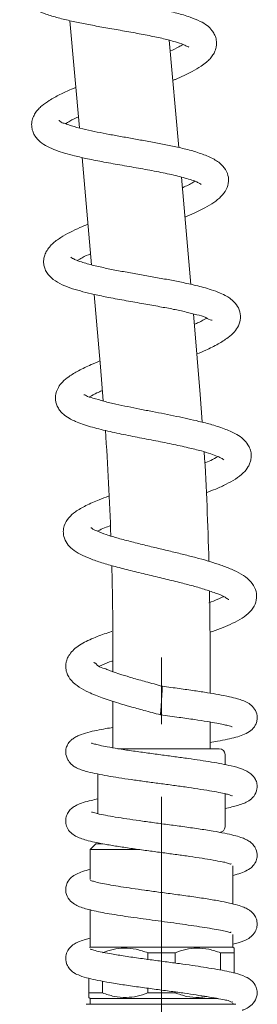
# Model space of a CAD drawing. Units: millimetres. Extents: x 95873 to 97168, y 3974 to 5117.
# Drawn here: x 96280 to 96321, y 4732 to 4904 of the extents above; entities that cross this region are included whole.
import ezdxf

# ---------------------------------------------------------------- set-up
doc = ezdxf.new("R2010")
doc.units = ezdxf.units.MM
doc.header["$LTSCALE"] = 5
doc.linetypes.add('CENTERX2', pattern=[20.32, 12.7, -2.54, 2.54, -2.54])
doc.layers.add('AM_0', color=7, linetype='CONTINUOUS', lineweight=25)

msp = doc.modelspace()

# ---------------------------------------------------------------- linework, layer by layer
at = {"layer": 'AM_0', "color": 7, "linetype": 'Continuous', "lineweight": 15}
for p, q in [((96288.37, 4903.54), (96290.02, 4884.83)), ((96307.39, 4881.42), (96305.73, 4900.13)), ((96290.48, 4879.67), (96292.13, 4860.96)), ((96309.5, 4857.54), (96307.85, 4876.25)), ((96292.59, 4855.79), (96293.71, 4843.16)), ((96310.64, 4844.66), (96309.96, 4852.39)), ((96293.71, 4843.16), (96294.2, 4837.22)), ((96295.88, 4793.91), (96295.88, 4789.95)), ((96312.88, 4786.22), (96312.88, 4793.91)), ((96295.88, 4784.78), (96295.88, 4776.68)), ((96312.88, 4776.51), (96312.88, 4781.17)), ((96296.77, 4776.51), (96314.49, 4776.51)), ((96315.49, 4773.75), (96315.49, 4775.51)), ((96293.26, 4772.09), (96293.26, 4765.18)), ((96315.49, 4762.91), (96315.49, 4768.66)), ((96292.88, 4759.91), (96291.88, 4758.91)), ((96291.88, 4758.91), (96291.88, 4753.72)), ((96300.58, 4758.91), (96291.88, 4758.91)), ((96292.88, 4759.91), (96294.11, 4759.91)), ((96316.88, 4749.43), (96316.88, 4756.1)), ((96291.88, 4748.41), (96291.88, 4741.91)), ((96316.88, 4741.91), (96316.88, 4744.1)), ((96291.88, 4741.91), (96291.78, 4741.81)), ((96291.88, 4741.91), (96316.88, 4741.91)), ((96317.08, 4741.71), (96316.88, 4741.91)), ((96301.99, 4740.91), (96306.76, 4740.91)), ((96301.99, 4740.91), (96301.99, 4739.66)), ((96306.76, 4739.12), (96306.76, 4740.91)), ((96314.69, 4740.91), (96317.08, 4740.91)), ((96314.69, 4740.91), (96314.69, 4737.9)), ((96317.08, 4737.39), (96317.08, 4740.91)), ((96291.68, 4736.45), (96291.68, 4733.91)), ((96294.06, 4733.91), (96294.06, 4735.94)), ((96301.99, 4734.73), (96301.99, 4733.91)), ((96291.68, 4733.91), (96294.06, 4733.91)), ((96291.68, 4733.11), (96291.88, 4732.91)), ((96301.99, 4733.91), (96306.76, 4733.91)), ((96306.76, 4733.91), (96306.76, 4734.18)), ((96291.22, 4731.92), (96317.39, 4731.92)), ((96291.88, 4732.91), (96291.88, 4731.92)), ((96304.38, 4732.91), (96291.88, 4732.91)), ((96314.29, 4732.91), (96304.38, 4732.91)), ((96316.88, 4731.92), (96316.88, 4732.1))]:
    msp.add_line(p, q, dxfattribs=at)
at = {"layer": 'AM_0', "color": 7, "linetype": 'CENTERX2', "lineweight": 0}
msp.add_line((96304.38, 4399.81), (96304.38, 4792.41), dxfattribs=at)
at = {"layer": 'AM_0', "color": 7, "linetype": 'Continuous', "lineweight": 15, "flags": 128}
for points in [[(96311.51, 4833.54), (96311.16, 4838.33), (96310.64, 4844.66)], [(96312.88, 4793.91), (96312.84, 4800.26), (96312.79, 4804.09)], [(96304.2, 4782.43), (96304.21, 4782.62), (96304.25, 4783.16), (96304.3, 4783.97), (96304.37, 4784.92), (96304.43, 4785.88), (96304.49, 4786.69), (96304.52, 4787.22), (96304.53, 4787.42)]]:
    msp.add_lwpolyline(points, dxfattribs=at)
at = {"layer": 'AM_0', "color": 7, "linetype": 'Continuous', "lineweight": 15}
for centre, radius, start, end in [((95736.79, 4793.91), 559.09, 2.023, 3.9161), ((95736.79, 4793.91), 576.09, 1.52737, 3.42826), ((95736.78, 4793.91), 559.1, 0, 1.4961), ((96314.49, 4775.51), 1, 0.0012, 89.9995), ((96314.49, 4762.91), 1, 270.0005, 359.9988)]:
    msp.add_arc(centre, radius, start, end, dxfattribs=at)
for points, knots in [([(96287.29, 4915.75), (96286.79, 4915.55), (96285.48, 4915), (96283.56, 4914.05), (96281.79, 4912.96), (96280.6, 4911.88), (96279.95, 4910.91), (96279.63, 4909.98), (96279.53, 4908.97), (96279.78, 4907.93), (96280.37, 4906.94), (96281.24, 4906.09), (96282.54, 4905.32), (96284.27, 4904.62), (96286.34, 4904.01), (96288.64, 4903.46), (96291.08, 4902.96), (96293.68, 4902.48), (96296.48, 4901.99), (96299.36, 4901.48), (96302.14, 4900.96), (96304.62, 4900.45), (96306.62, 4899.9), (96308.09, 4899.49), (96308.81, 4899.06), (96309.12, 4898.96), (96309.14, 4898.95)], [0, 0, 0, 0, 0.037209, 0.098727, 0.148441, 0.181077, 0.209713, 0.228405, 0.248814, 0.279087, 0.300884, 0.328197, 0.362507, 0.40539, 0.457295, 0.512667, 0.569283, 0.629973, 0.696492, 0.766491, 0.833478, 0.892783, 0.942117, 0.977914, 0.997994, 1, 1, 1, 1]), ([(96306.35, 4893.11), (96306.51, 4893.18), (96307.68, 4893.64), (96309.35, 4894.43), (96311.15, 4895.47), (96312.18, 4896.23), (96312.88, 4896.89), (96313.38, 4897.53), (96313.71, 4898.16), (96313.92, 4898.78), (96314.04, 4899.5), (96313.97, 4900.36), (96313.66, 4901.19), (96313.15, 4901.99), (96312.33, 4902.77), (96311.02, 4903.55), (96309.24, 4904.25), (96307.02, 4904.9), (96304.52, 4905.48), (96301.88, 4906.01), (96299.22, 4906.49), (96296.65, 4906.94), (96294.24, 4907.37), (96292.02, 4907.78), (96290, 4908.19), (96288.18, 4908.59), (96286.63, 4909.08), (96285.4, 4909.33), (96284.79, 4909.89), (96284.51, 4909.85), (96284.49, 4909.85)], [0, 0, 0, 0, 0.011983, 0.087115, 0.128344, 0.156673, 0.175801, 0.195279, 0.213209, 0.224878, 0.240628, 0.2636, 0.283952, 0.301636, 0.329398, 0.361703, 0.406982, 0.462208, 0.522483, 0.585669, 0.649331, 0.710565, 0.767582, 0.819534, 0.86758, 0.910962, 0.949254, 0.980391, 0.998648, 1, 1, 1, 1]), ([(96308.14, 4899.39), (96307.9, 4899.25), (96307.18, 4898.83), (96306.41, 4898.48), (96305.9, 4898.26)], [0, 0, 0, 0, 0.335419, 1, 1, 1, 1]), ([(96289.4, 4891.9), (96289.14, 4891.79), (96288.2, 4891.41), (96286.64, 4890.68), (96284.89, 4889.74), (96283.64, 4888.87), (96282.88, 4888.16), (96282.37, 4887.55), (96281.96, 4886.83), (96281.67, 4885.92), (96281.65, 4884.96), (96281.88, 4884.11), (96282.34, 4883.23), (96283.17, 4882.33), (96284.46, 4881.54), (96285.92, 4880.92), (96287.5, 4880.4), (96289.35, 4879.91), (96291.64, 4879.4), (96294.42, 4878.86), (96297.52, 4878.3), (96300.71, 4877.75), (96303.85, 4877.17), (96306.74, 4876.57), (96308.95, 4875.98), (96310.25, 4875.56), (96310.93, 4875.2), (96311.13, 4875.15), (96311.37, 4874.94), (96311.34, 4874.97), (96311.34, 4874.97)], [0, 0, 0, 0, 0.019121, 0.0701, 0.119162, 0.156147, 0.175004, 0.190685, 0.211101, 0.232125, 0.256265, 0.276322, 0.292363, 0.324187, 0.359557, 0.396493, 0.433304, 0.474692, 0.528552, 0.595759, 0.670225, 0.746188, 0.820222, 0.890705, 0.951274, 0.974735, 0.989607, 0.997378, 0.99986, 1, 1, 1, 1]), ([(96308.46, 4869.25), (96309, 4869.48), (96310.2, 4869.98), (96311.91, 4870.82), (96313.51, 4871.77), (96314.81, 4872.8), (96315.77, 4874.04), (96316.19, 4875.48), (96315.99, 4876.97), (96315.1, 4878.37), (96313.52, 4879.47), (96311.5, 4880.32), (96309.25, 4881), (96306.9, 4881.55), (96304.54, 4882.03), (96302.19, 4882.46), (96299.83, 4882.88), (96297.51, 4883.29), (96295.28, 4883.69), (96293.15, 4884.1), (96291.11, 4884.53), (96289.44, 4884.96), (96288.24, 4885.3), (96287.3, 4885.71), (96286.95, 4885.7), (96286.43, 4886.16), (96286.46, 4886.11), (96286.46, 4886.1)], [0, 0, 0, 0, 0.04067, 0.089738, 0.132233, 0.169272, 0.204749, 0.239244, 0.270772, 0.306099, 0.350733, 0.402011, 0.45766, 0.514118, 0.569314, 0.624635, 0.680385, 0.735193, 0.788004, 0.838076, 0.885424, 0.933384, 0.955804, 0.975351, 0.996496, 0.999633, 1, 1, 1, 1]), ([(96287.57, 4885.57), (96287.83, 4885.73), (96288.56, 4886.17), (96289.34, 4886.52), (96289.85, 4886.75)], [0, 0, 0, 0, 0.351743, 1, 1, 1, 1]), ([(96310.2, 4875.54), (96310.1, 4875.47), (96309.45, 4875.04), (96308.7, 4874.69), (96308.05, 4874.42), (96308.01, 4874.4)], [0, 0, 0, 0, 0.152395, 0.939777, 1, 1, 1, 1]), ([(96291.51, 4868.04), (96291.04, 4867.84), (96289.99, 4867.4), (96288.39, 4866.64), (96286.74, 4865.73), (96285.47, 4864.81), (96284.61, 4863.88), (96284.12, 4863.1), (96283.84, 4862.33), (96283.75, 4861.65), (96283.78, 4861.01), (96283.95, 4860.31), (96284.42, 4859.34), (96285.46, 4858.29), (96287.05, 4857.42), (96288.81, 4856.77), (96290.69, 4856.23), (96292.8, 4855.73), (96295.32, 4855.21), (96298.21, 4854.68), (96301.19, 4854.16), (96303.95, 4853.67), (96306.42, 4853.2), (96308.59, 4852.76), (96310.46, 4852.24), (96311.99, 4851.92), (96312.8, 4851.31), (96313.2, 4851.3), (96313.24, 4851.3)], [0, 0, 0, 0, 0.034841, 0.079724, 0.123093, 0.165963, 0.188103, 0.21066, 0.22971, 0.244217, 0.258109, 0.273944, 0.294307, 0.332159, 0.374262, 0.419316, 0.462914, 0.510048, 0.569776, 0.64189, 0.714381, 0.78, 0.837314, 0.888854, 0.934066, 0.972082, 0.997455, 1, 1, 1, 1]), ([(96310.57, 4845.39), (96311.1, 4845.61), (96312.36, 4846.14), (96314.2, 4847.05), (96315.9, 4848.1), (96317.12, 4849.16), (96317.91, 4850.32), (96318.29, 4851.68), (96318.06, 4853.1), (96317.38, 4854.21), (96316.57, 4854.96), (96315.68, 4855.54), (96314.52, 4856.1), (96312.73, 4856.74), (96310.46, 4857.35), (96307.94, 4857.9), (96305.5, 4858.37), (96303.05, 4858.81), (96300.55, 4859.25), (96298.07, 4859.69), (96295.68, 4860.14), (96293.37, 4860.63), (96291.53, 4861.08), (96290.17, 4861.51), (96289.44, 4861.76), (96288.87, 4862.07), (96288.72, 4862.11), (96288.52, 4862.28), (96288.53, 4862.26), (96288.53, 4862.26)], [0, 0, 0, 0, 0.039402, 0.095091, 0.142375, 0.177169, 0.206756, 0.238772, 0.27263, 0.302934, 0.32755, 0.348375, 0.377078, 0.41627, 0.480356, 0.539757, 0.595199, 0.653272, 0.712614, 0.771302, 0.827475, 0.881654, 0.935249, 0.959454, 0.97916, 0.991557, 0.998047, 0.999982, 1, 1, 1, 1]), ([(96289.64, 4861.71), (96289.93, 4861.87), (96290.68, 4862.31), (96291.47, 4862.66), (96291.96, 4862.88)], [0, 0, 0, 0, 0.376616, 1, 1, 1, 1]), ([(96312.3, 4851.66), (96311.84, 4851.4), (96311.12, 4850.99), (96310.38, 4850.66), (96310.12, 4850.55)], [0, 0, 0, 0, 0.6544542, 1, 1, 1, 1]), ([(96293.62, 4844.17), (96293.1, 4843.96), (96291.83, 4843.44), (96289.98, 4842.56), (96288.29, 4841.56), (96287.09, 4840.59), (96286.22, 4839.49), (96285.82, 4838.34), (96285.83, 4837.33), (96286, 4836.59), (96286.31, 4835.92), (96286.79, 4835.27), (96287.51, 4834.61), (96288.39, 4834.06), (96289.45, 4833.56), (96291.08, 4832.94), (96293.49, 4832.27), (96296.57, 4831.57), (96299.76, 4830.93), (96302.97, 4830.32), (96306.08, 4829.7), (96308.87, 4829.1), (96311.16, 4828.54), (96312.87, 4828.03), (96314.08, 4827.58), (96314.83, 4827.24), (96315.17, 4827.01), (96315.26, 4826.95)], [0, 0, 0, 0, 0.038725, 0.09552, 0.141911, 0.174913, 0.201869, 0.238421, 0.256954, 0.271348, 0.290326, 0.308149, 0.327437, 0.357296, 0.379669, 0.408925, 0.478349, 0.55277, 0.628082, 0.704442, 0.779369, 0.848338, 0.902911, 0.942613, 0.971866, 0.992612, 1, 1, 1, 1]), ([(96312.21, 4821.18), (96312.76, 4821.39), (96313.94, 4821.84), (96315.66, 4822.62), (96317.3, 4823.52), (96318.64, 4824.52), (96319.47, 4825.52), (96319.87, 4826.36), (96320.07, 4827.1), (96320.11, 4827.94), (96319.91, 4828.8), (96319.46, 4829.7), (96318.68, 4830.6), (96317.35, 4831.5), (96315.5, 4832.32), (96313.28, 4833.04), (96311.05, 4833.62), (96308.98, 4834.1), (96306.26, 4834.67), (96303.46, 4835.21), (96300.62, 4835.77), (96298.49, 4836.19), (96296.38, 4836.65), (96294.36, 4837.09), (96292.56, 4837.7), (96291.47, 4837.88), (96290.89, 4838.33), (96290.8, 4838.26), (96290.79, 4838.25)], [0, 0, 0, 0, 0.041085, 0.088134, 0.130819, 0.171106, 0.203642, 0.219647, 0.235107, 0.256785, 0.277215, 0.296381, 0.326061, 0.358535, 0.406919, 0.466307, 0.520718, 0.567052, 0.613882, 0.713632, 0.764878, 0.815495, 0.864551, 0.914385, 0.960182, 0.992272, 0.999063, 1, 1, 1, 1]), ([(96291.81, 4837.92), (96292.23, 4838.15), (96292.93, 4838.54), (96293.67, 4838.86), (96293.96, 4838.98)], [0, 0, 0, 0, 0.601836, 1, 1, 1, 1]), ([(96314.28, 4827.48), (96313.85, 4827.25), (96313.07, 4826.82), (96312.25, 4826.48), (96311.88, 4826.33)], [0, 0, 0, 0, 0.547254, 1, 1, 1, 1]), ([(96295.14, 4820.58), (96294.59, 4820.38), (96293.24, 4819.89), (96291.27, 4819.02), (96289.46, 4818.01), (96288.1, 4816.86), (96287.38, 4815.63), (96287.17, 4814.47), (96287.29, 4813.39), (96287.81, 4812.28), (96288.84, 4811.22), (96290.24, 4810.37), (96291.97, 4809.62), (96294.02, 4808.93), (96296.39, 4808.25), (96299.06, 4807.57), (96301.9, 4806.89), (96304.74, 4806.22), (96307.41, 4805.57), (96309.84, 4804.94), (96312.03, 4804.31), (96313.89, 4803.65), (96315.27, 4803.15), (96315.89, 4802.66), (96316.12, 4802.56), (96316.14, 4802.55)], [0, 0, 0, 0, 0.0411386, 0.0999024, 0.149823, 0.1853138, 0.2231338, 0.2461881, 0.2664146, 0.2980082, 0.3299744, 0.3677577, 0.4113615, 0.4613295, 0.5187783, 0.5831632, 0.6528556, 0.7225745, 0.7869182, 0.8441836, 0.8975385, 0.9457094, 0.982254, 0.9989305, 1, 1, 1, 1]), ([(96293.2, 4814.46), (96293.23, 4814.48), (96293.63, 4814.7), (96294.38, 4815.04), (96295.12, 4815.31), (96295.46, 4815.44)], [0, 0, 0, 0, 0.0455753, 0.5546685, 1, 1, 1, 1]), ([(96312.81, 4796.84), (96312.96, 4796.89), (96313.75, 4797.15), (96315.1, 4797.65), (96316.85, 4798.38), (96318.45, 4799.23), (96319.86, 4800.29), (96320.82, 4801.66), (96321.13, 4803.21), (96320.74, 4804.75), (96319.74, 4806.04), (96318.31, 4807.05), (96316.62, 4807.87), (96314.77, 4808.56), (96312.86, 4809.17), (96310.87, 4809.74), (96308.77, 4810.28), (96306.51, 4810.84), (96304.12, 4811.41), (96301.66, 4811.99), (96299.21, 4812.59), (96296.89, 4813.21), (96294.83, 4813.8), (96293.31, 4814.42), (96292.38, 4814.77), (96292.09, 4815.06), (96292.02, 4815.08), (96292.02, 4815.08)], [0, 0, 0, 0, 0.011402, 0.0573, 0.099015, 0.141974, 0.182421, 0.219583, 0.254368, 0.288545, 0.325341, 0.364846, 0.408404, 0.454619, 0.500849, 0.547049, 0.597137, 0.650771, 0.707713, 0.766563, 0.825328, 0.881641, 0.93204, 0.972695, 0.995445, 0.99966, 1, 1, 1, 1]), ([(96315.2, 4803.07), (96315.16, 4803.05), (96314.84, 4802.87), (96314, 4802.49), (96313.19, 4802.19), (96312.68, 4802)], [0, 0, 0, 0, 0.051192, 0.403541, 1, 1, 1, 1]), ([(96295.72, 4796.97), (96295.69, 4796.97), (96294.82, 4796.7), (96293.52, 4796.24), (96291.84, 4795.55), (96290.26, 4794.78), (96288.9, 4793.81), (96288.06, 4792.63), (96287.75, 4791.88), (96287.63, 4791.29), (96287.61, 4790.61), (96287.8, 4789.59), (96288.6, 4788.3), (96289.98, 4787.2), (96291.44, 4786.44), (96292.81, 4785.85), (96294.08, 4785.38), (96295.44, 4784.91), (96297.05, 4784.41), (96299.02, 4783.83), (96301.45, 4783.16), (96303.23, 4782.69), (96304.2, 4782.43)], [0, 0, 0, 0, 0.002594, 0.090358, 0.136542, 0.182142, 0.263801, 0.298211, 0.324249, 0.343603, 0.357342, 0.391718, 0.444498, 0.503033, 0.564794, 0.607536, 0.650371, 0.698383, 0.74999, 0.817371, 0.901067, 1, 1, 1, 1]), ([(96304.53, 4787.42), (96303.56, 4787.68), (96301.8, 4788.15), (96299.44, 4788.82), (96297.6, 4789.37), (96296.24, 4789.82), (96295.25, 4790.16), (96294.22, 4790.64), (96293.49, 4790.62), (96292.54, 4791.74), (96292.52, 4791.49), (96292.52, 4791.48)], [0, 0, 0, 0, 0.236431, 0.429147, 0.578495, 0.688367, 0.764863, 0.829385, 0.940691, 0.998698, 1, 1, 1, 1]), ([(96293.55, 4790.91), (96293.72, 4791), (96294.41, 4791.34), (96295.2, 4791.63), (96295.82, 4791.83), (96295.88, 4791.85)], [0, 0, 0, 0, 0.225865, 0.923717, 1, 1, 1, 1]), ([(96312.88, 4777.62), (96313.31, 4777.69), (96314.33, 4777.86), (96315.84, 4778.15), (96317.73, 4778.59), (96319.44, 4779.15), (96320.55, 4780.17), (96320.95, 4780.92), (96321.17, 4781.79), (96321.03, 4782.89), (96320.37, 4783.91), (96319.5, 4784.55), (96318.58, 4784.95), (96317.51, 4785.29), (96316.09, 4785.63), (96314.35, 4785.98), (96312.32, 4786.32), (96310.04, 4786.66), (96307.4, 4787.03), (96305.53, 4787.28), (96304.53, 4787.42)], [0, 0, 0, 0, 0.0465312, 0.1082774, 0.1613015, 0.25151, 0.2935886, 0.3161592, 0.3404539, 0.3866854, 0.4286027, 0.464209, 0.4988678, 0.5333235, 0.5830922, 0.6524714, 0.7195495, 0.8004677, 0.8946302, 1, 1, 1, 1]), ([(96304.2, 4782.43), (96305.28, 4782.28), (96307.28, 4782.01), (96310.01, 4781.63), (96312.21, 4781.29), (96313.88, 4781), (96315.07, 4780.77), (96315.87, 4780.58), (96316.36, 4780.46), (96316.61, 4780.37), (96316.73, 4780.35), (96316.76, 4780.35)], [0, 0, 0, 0, 0.2574387, 0.4754189, 0.649576, 0.7809277, 0.8744033, 0.9362403, 0.9729944, 0.9930453, 1, 1, 1, 1]), ([(96295.88, 4780.23), (96295.47, 4780.16), (96294.52, 4780.01), (96293.06, 4779.73), (96291.49, 4779.38), (96290.2, 4778.97), (96289.23, 4778.5), (96288.63, 4778.09), (96288.21, 4777.64), (96287.95, 4777.24), (96287.78, 4776.85), (96287.59, 4776.19), (96287.64, 4775.36), (96287.99, 4774.59), (96288.31, 4774.12), (96288.59, 4773.81), (96288.82, 4773.62), (96289.14, 4773.38), (96289.71, 4773.07), (96290.56, 4772.75), (96291.73, 4772.41), (96293.2, 4772.09), (96294.99, 4771.76), (96296.96, 4771.44), (96299.11, 4771.12), (96301.4, 4770.8), (96303.77, 4770.49), (96306.15, 4770.17), (96308.49, 4769.85), (96310.69, 4769.53), (96312.68, 4769.2), (96314.24, 4768.95), (96315.57, 4768.6), (96316.08, 4768.6), (96316.84, 4768.22), (96316.74, 4768.34), (96316.73, 4768.35)], [0, 0, 0, 0, 0.030383, 0.069249, 0.107948, 0.147623, 0.167186, 0.185755, 0.200282, 0.211371, 0.220298, 0.231117, 0.261151, 0.278035, 0.291769, 0.302557, 0.308034, 0.31381, 0.331738, 0.354504, 0.379582, 0.420197, 0.463694, 0.512195, 0.565218, 0.621526, 0.67982, 0.738662, 0.796305, 0.850882, 0.900537, 0.941061, 0.970526, 0.989538, 0.999007, 1, 1, 1, 1]), ([(96315.49, 4766.11), (96315.88, 4766.19), (96316.99, 4766.4), (96318.4, 4766.79), (96319.71, 4767.42), (96320.63, 4768.21), (96321.13, 4769.32), (96321.11, 4770.38), (96320.8, 4771.32), (96319.97, 4772.32), (96318.43, 4773.05), (96316.7, 4773.51), (96314.89, 4773.88), (96313.08, 4774.2), (96311.1, 4774.51), (96308.96, 4774.82), (96306.66, 4775.13), (96304.22, 4775.46), (96301.7, 4775.8), (96299.2, 4776.15), (96296.92, 4776.49), (96295.05, 4776.82), (96293.7, 4777.06), (96292.84, 4777.32), (96292.4, 4777.37), (96292.17, 4777.52), (96292.12, 4777.45), (96292.12, 4777.44)], [0, 0, 0, 0, 0.030991, 0.088026, 0.1134, 0.143875, 0.181268, 0.20395, 0.224966, 0.257575, 0.302019, 0.355003, 0.3979, 0.446149, 0.498589, 0.55428, 0.614629, 0.679304, 0.746395, 0.813401, 0.876481, 0.925971, 0.961306, 0.984868, 0.993253, 0.998975, 1, 1, 1, 1]), ([(96293.26, 4767.75), (96292.87, 4767.67), (96292, 4767.49), (96290.79, 4767.17), (96289.75, 4766.79), (96289.05, 4766.41), (96288.61, 4766.07), (96288.29, 4765.74), (96287.96, 4765.29), (96287.72, 4764.74), (96287.61, 4764.08), (96287.64, 4763.37), (96287.96, 4762.49), (96288.65, 4761.69), (96289.52, 4761.15), (96290.5, 4760.77), (96291.68, 4760.43), (96293.18, 4760.09), (96295.06, 4759.74), (96297.25, 4759.39), (96299.66, 4759.04), (96302.14, 4758.7), (96304.61, 4758.37), (96307.01, 4758.05), (96309.28, 4757.74), (96311.42, 4757.41), (96313.25, 4757.14), (96314.95, 4756.73), (96315.68, 4756.72), (96316.58, 4756.31), (96316.56, 4756.47), (96316.56, 4756.47)], [0, 0, 0, 0, 0.03116, 0.069319, 0.097852, 0.117225, 0.130956, 0.141906, 0.152647, 0.174703, 0.187942, 0.20427, 0.230075, 0.259252, 0.284725, 0.309702, 0.3409, 0.380502, 0.430091, 0.489732, 0.554045, 0.620054, 0.685533, 0.748614, 0.808854, 0.865192, 0.915726, 0.958405, 0.98793, 0.999777, 1, 1, 1, 1]), ([(96316.88, 4754.42), (96317.13, 4754.48), (96317.79, 4754.64), (96318.8, 4755.01), (96319.8, 4755.52), (96320.46, 4756.1), (96320.77, 4756.59), (96321.01, 4757.12), (96321.17, 4757.93), (96320.97, 4758.94), (96320.46, 4759.76), (96319.83, 4760.33), (96319.09, 4760.74), (96318.16, 4761.1), (96316.93, 4761.45), (96315.31, 4761.8), (96313.24, 4762.18), (96310.78, 4762.56), (96308.13, 4762.93), (96305.47, 4763.29), (96302.92, 4763.63), (96300.55, 4763.96), (96298.36, 4764.27), (96296.39, 4764.57), (96294.67, 4764.9), (96293.33, 4765.11), (96292.54, 4765.43), (96292.18, 4765.43), (96292.12, 4765.43)], [0, 0, 0, 0, 0.020917, 0.054743, 0.087121, 0.111639, 0.12439, 0.134249, 0.158583, 0.190013, 0.214972, 0.236287, 0.258085, 0.283521, 0.316941, 0.360971, 0.417997, 0.488098, 0.562155, 0.635595, 0.705612, 0.770201, 0.829898, 0.884567, 0.932319, 0.971208, 0.995091, 1, 1, 1, 1]), ([(96291.88, 4755.45), (96291.44, 4755.34), (96290.62, 4755.13), (96289.52, 4754.69), (96288.55, 4754.09), (96287.9, 4753.26), (96287.61, 4752.32), (96287.62, 4751.26), (96288.14, 4750.16), (96289.08, 4749.38), (96290.43, 4748.76), (96292.48, 4748.22), (96295.49, 4747.66), (96299.18, 4747.1), (96302.59, 4746.64), (96305.44, 4746.26), (96308.18, 4745.89), (96310.78, 4745.51), (96313.14, 4745.14), (96314.58, 4744.83), (96315.65, 4744.7), (96316.29, 4744.41), (96316.53, 4744.49), (96316.56, 4744.5)], [0, 0, 0, 0, 0.037083, 0.068129, 0.095959, 0.128706, 0.150775, 0.174485, 0.213442, 0.245199, 0.271639, 0.333175, 0.416579, 0.520284, 0.635984, 0.695298, 0.753504, 0.860994, 0.907646, 0.948131, 0.979412, 0.997442, 1, 1, 1, 1]), ([(96316.88, 4742.41), (96317.19, 4742.49), (96318.14, 4742.72), (96319.4, 4743.18), (96320.48, 4744.07), (96320.92, 4744.84), (96321.07, 4745.45), (96321.12, 4745.89), (96321.08, 4746.48), (96320.84, 4747.2), (96320.42, 4747.79), (96319.97, 4748.2), (96319.46, 4748.55), (96318.69, 4748.91), (96317.6, 4749.27), (96316.13, 4749.63), (96314.24, 4750), (96311.93, 4750.39), (96309.32, 4750.77), (96306.59, 4751.14), (96303.95, 4751.49), (96301.5, 4751.83), (96299.29, 4752.13), (96297.33, 4752.43), (96295.6, 4752.71), (96294.13, 4752.99), (96292.99, 4753.21), (96292.32, 4753.44), (96292.03, 4753.5), (96291.98, 4753.51)], [0, 0, 0, 0, 0.026016, 0.079039, 0.106745, 0.136783, 0.148618, 0.157803, 0.172432, 0.195999, 0.217897, 0.229756, 0.245298, 0.267145, 0.298054, 0.338278, 0.389432, 0.452996, 0.527314, 0.602685, 0.675158, 0.742216, 0.802257, 0.854871, 0.902365, 0.943352, 0.975722, 0.996213, 1, 1, 1, 1]), ([(96291.88, 4743.44), (96291.62, 4743.38), (96291, 4743.23), (96290.12, 4742.94), (96289.26, 4742.55), (96288.53, 4742.04), (96287.93, 4741.29), (96287.6, 4740.36), (96287.63, 4739.51), (96287.81, 4738.9), (96288.03, 4738.47), (96288.28, 4738.12), (96288.63, 4737.75), (96289.22, 4737.31), (96290.25, 4736.84), (96291.64, 4736.44), (96293.4, 4736.05), (96295.5, 4735.67), (96297.99, 4735.28), (96300.7, 4734.9), (96303.41, 4734.53), (96305.97, 4734.19), (96308.3, 4733.87), (96310.4, 4733.57), (96312.28, 4733.27), (96313.87, 4733.02), (96315.38, 4732.64), (96315.94, 4732.66), (96316.85, 4732.21), (96316.76, 4732.34), (96316.75, 4732.34)], [0, 0, 0, 0, 0.021675, 0.050919, 0.074613, 0.097686, 0.122241, 0.150491, 0.175161, 0.189679, 0.20154, 0.213007, 0.224321, 0.243133, 0.271609, 0.315008, 0.359409, 0.416317, 0.486863, 0.562507, 0.636824, 0.706848, 0.770533, 0.82671, 0.877513, 0.922884, 0.960655, 0.988253, 0.99922, 1, 1, 1, 1]), ([(96318.51, 4730.9), (96318.56, 4730.92), (96318.93, 4731.02), (96319.61, 4731.38), (96320.55, 4732.11), (96321.09, 4733.18), (96321.14, 4734.22), (96320.88, 4735.15), (96320.21, 4736.1), (96318.93, 4736.86), (96317.41, 4737.33), (96315.76, 4737.71), (96313.41, 4738.15), (96310.84, 4738.55), (96308.03, 4738.95), (96305.62, 4739.27), (96303.03, 4739.62), (96300.37, 4739.98), (96297.81, 4740.35), (96295.57, 4740.72), (96293.84, 4741.04), (96292.78, 4741.29), (96292.21, 4741.44), (96292.01, 4741.52), (96291.93, 4741.54), (96291.92, 4741.55)], [0, 0, 0, 0, 0.004874, 0.031954, 0.064421, 0.104091, 0.128227, 0.15126, 0.1842, 0.223706, 0.27474, 0.318144, 0.366985, 0.476009, 0.537977, 0.606965, 0.681213, 0.75803, 0.833848, 0.900133, 0.949545, 0.982165, 0.992517, 0.999085, 1, 1, 1, 1]), ([(96301.99, 4740.91), (96301.32, 4741.14), (96299.97, 4741.61), (96297.9, 4741.78), (96295.9, 4741.55), (96294.68, 4741.13), (96294.06, 4740.91)], [0, 0, 0, 0, 0.260729, 0.526569, 0.759222, 1, 1, 1, 1]), ([(96314.69, 4740.91), (96314.02, 4741.14), (96312.67, 4741.61), (96310.6, 4741.78), (96308.6, 4741.55), (96307.38, 4741.13), (96306.76, 4740.91)], [0, 0, 0, 0, 0.260729, 0.526569, 0.759221, 1, 1, 1, 1]), ([(96317.08, 4741.65), (96317.08, 4741.67), (96317.08, 4741.79), (96317.08, 4741.22), (96317.08, 4741.04), (96317.08, 4740.91)], [0, 0, 0, 0, 0.061298, 0.34679, 1, 1, 1, 1]), ([(96291.68, 4733.17), (96291.68, 4733.15), (96291.68, 4733.04), (96291.68, 4733.6), (96291.68, 4733.79), (96291.68, 4733.91)], [0, 0, 0, 0, 0.061298, 0.34679, 1, 1, 1, 1]), ([(96294.06, 4733.91), (96294.73, 4733.68), (96296.09, 4733.22), (96298.16, 4733.05), (96300.16, 4733.28), (96301.38, 4733.7), (96301.99, 4733.91)], [0, 0, 0, 0, 0.260729, 0.526569, 0.759222, 1, 1, 1, 1]), ([(96306.76, 4733.91), (96307.43, 4733.69), (96308.79, 4733.23), (96310.67, 4733.03), (96311.82, 4733.21), (96312.26, 4733.27)], [0, 0, 0, 0, 0.378019, 0.763447, 1, 1, 1, 1])]:
    msp.add_open_spline(points, degree=3, knots=knots, dxfattribs=at)

doc.saveas('drawing.dxf')
